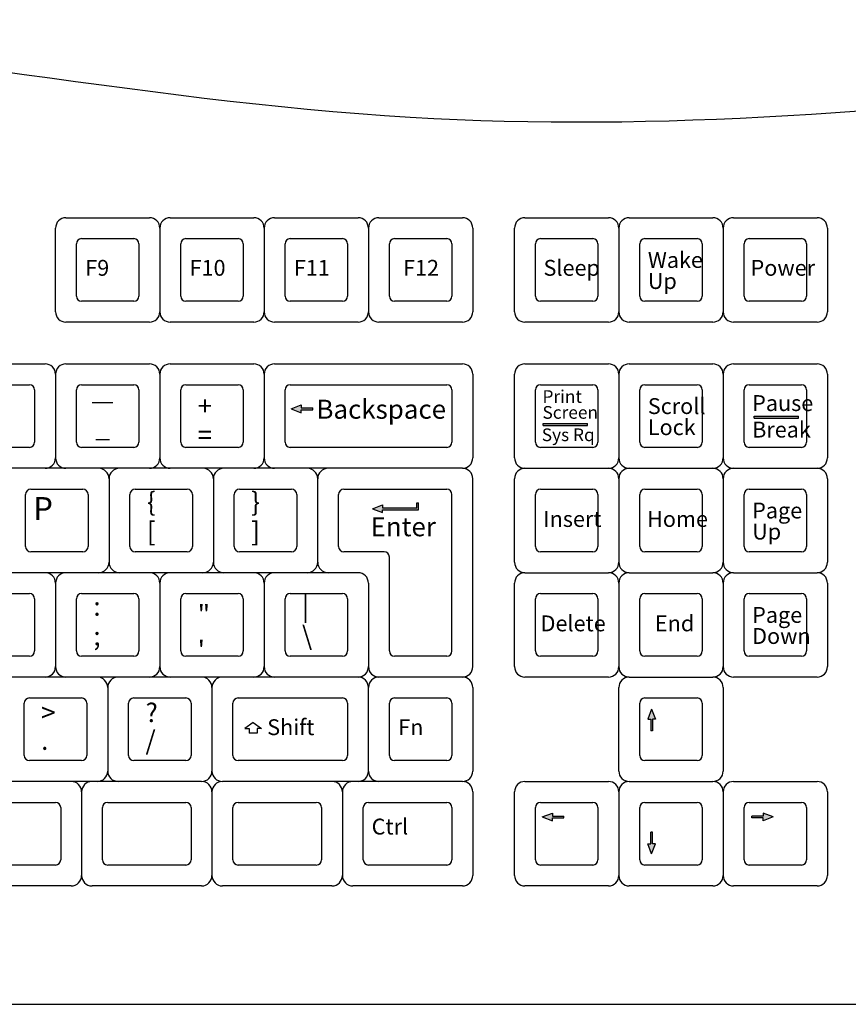
# Model space of a CAD drawing. Units: inches. Extents: x 4470 to 5055, y -6519 to -6050.
# Drawn here: x 4691 to 4850, y -6519 to -6331 of the extents above; entities that cross this region are included whole.
import ezdxf

# ---------------------------------------------------------------- set-up
doc = ezdxf.new("R2010")
doc.units = ezdxf.units.IN
doc.header["$MEASUREMENT"] = 0
doc.layers.add('freecads.com', color=7, linetype='Continuous')
doc.styles.add('ARIAL', font='arial.ttf')

msp = doc.modelspace()

# ---------------------------------------------------------------- hatches: boundary and pattern name
at = {"layer": 'freecads.com'}
h = msp.add_hatch(color=256, dxfattribs=at)
h.set_gradient(color1=(128, 128, 128), color2=(122, 122, 122), one_color=1, tint=0.48, name='INVCYLINDER')
h.paths.add_polyline_path([(4745.44, -6404.89), (4745.44, -6404.32), (4743.52, -6405.07), (4745.44, -6405.81), (4745.44, -6405.24), (4747.64, -6405.24), (4747.64, -6405.07), (4747.64, -6404.89)])
h = msp.add_hatch(color=256, dxfattribs=at)
h.set_gradient(color1=(128, 128, 128), color2=(122, 122, 122), one_color=1, tint=0.48, name='INVCYLINDER')
h.paths.add_polyline_path([(4832.3, -6406.46), (4832.3, -6406.86), (4840.77, -6406.86), (4840.77, -6406.46)])
h = msp.add_hatch(color=256, dxfattribs=at)
h.set_gradient(color1=(128, 128, 128), color2=(122, 122, 122), one_color=1, tint=0.48, name='INVCYLINDER')
h.paths.add_polyline_path([(4791.82, -6407.84), (4791.82, -6408.24), (4800.29, -6408.24), (4800.29, -6407.84)])
h = msp.add_hatch(color=256, dxfattribs=at)
h.set_gradient(color1=(128, 128, 128), color2=(122, 122, 122), one_color=1, tint=0.48, name='INVCYLINDER')
h.paths.add_polyline_path([(4767.58, -6424.03), (4761.03, -6424.03), (4761.03, -6423.47), (4759.11, -6424.21), (4761.03, -6424.95), (4761.03, -6424.39), (4767.93, -6424.39), (4767.93, -6424.21), (4767.93, -6424.03), (4767.93, -6423.08), (4767.58, -6423.08)])
h = msp.add_hatch(color=256, dxfattribs=at)
h.set_gradient(color1=(128, 128, 128), color2=(122, 122, 122), one_color=1, tint=0.48, name='INVCYLINDER')
h.paths.add_polyline_path([(4812.44, -6464.52), (4812.44, -6466.72), (4812.62, -6466.72), (4812.79, -6466.72), (4812.79, -6464.52), (4813.36, -6464.52), (4812.62, -6462.6), (4811.88, -6464.52)])
h = msp.add_hatch(color=256, dxfattribs=at)
h.set_gradient(color1=(128, 128, 128), color2=(122, 122, 122), one_color=1, tint=0.48, name='INVCYLINDER')
h.paths.add_polyline_path([(4793.58, -6483.07), (4793.58, -6482.51), (4791.66, -6483.25), (4793.58, -6483.99), (4793.58, -6483.43), (4795.78, -6483.43), (4795.78, -6483.25), (4795.78, -6483.07)])
h = msp.add_hatch(color=256, dxfattribs=at)
h.set_gradient(color1=(128, 128, 128), color2=(122, 122, 122), one_color=1, tint=0.48, name='INVCYLINDER')
h.paths.add_polyline_path([(4834, -6483.07), (4831.8, -6483.07), (4831.8, -6483.25), (4831.8, -6483.43), (4834, -6483.43), (4834, -6483.99), (4835.92, -6483.25), (4834, -6482.51)])
h = msp.add_hatch(color=256, dxfattribs=at)
h.set_gradient(color1=(128, 128, 128), color2=(122, 122, 122), one_color=1, tint=0.48, name='INVCYLINDER')
h.paths.add_polyline_path([(4812.44, -6488.38), (4811.88, -6488.38), (4812.62, -6490.3), (4813.36, -6488.38), (4812.79, -6488.38), (4812.79, -6486.18), (4812.62, -6486.18), (4812.44, -6486.18)])

# ---------------------------------------------------------------- linework, layer by layer
for p, q in [((4700.33, -6368.45), (4716.33, -6368.45)), ((4720.33, -6368.45), (4736.33, -6368.45)), ((4740.33, -6368.45), (4756.33, -6368.45)), ((4760.33, -6368.45), (4776.33, -6368.45)), ((4788.33, -6368.45), (4804.33, -6368.45)), ((4808.33, -6368.45), (4824.33, -6368.45)), ((4828.33, -6368.45), (4844.33, -6368.45)), ((4698.33, -6386.45), (4698.33, -6370.45)), ((4718.33, -6370.45), (4718.33, -6386.45)), ((4738.33, -6370.45), (4738.33, -6386.45)), ((4758.33, -6370.45), (4758.33, -6386.45)), ((4778.33, -6370.45), (4778.33, -6386.45)), ((4786.33, -6386.45), (4786.33, -6370.45)), ((4806.33, -6370.45), (4806.33, -6386.45)), ((4826.33, -6370.45), (4826.33, -6386.45)), ((4846.33, -6370.45), (4846.33, -6386.45)), ((4702.33, -6383.45), (4702.33, -6373.45)), ((4703.33, -6372.45), (4713.33, -6372.45)), ((4714.33, -6373.45), (4714.33, -6383.45)), ((4722.33, -6383.45), (4722.33, -6373.45)), ((4723.33, -6372.45), (4733.33, -6372.45)), ((4734.33, -6373.45), (4734.33, -6383.45)), ((4742.33, -6383.45), (4742.33, -6373.45)), ((4743.33, -6372.45), (4753.33, -6372.45)), ((4754.33, -6373.45), (4754.33, -6383.45)), ((4762.33, -6383.45), (4762.33, -6373.45)), ((4763.33, -6372.45), (4773.33, -6372.45)), ((4774.33, -6373.45), (4774.33, -6383.45)), ((4790.33, -6383.45), (4790.33, -6373.45)), ((4791.33, -6372.45), (4801.33, -6372.45)), ((4802.33, -6373.45), (4802.33, -6383.45)), ((4810.33, -6383.45), (4810.33, -6373.45)), ((4811.33, -6372.45), (4821.33, -6372.45)), ((4822.33, -6373.45), (4822.33, -6383.45)), ((4830.33, -6383.45), (4830.33, -6373.45)), ((4831.33, -6372.45), (4841.33, -6372.45)), ((4842.33, -6373.45), (4842.33, -6383.45)), ((4713.33, -6384.45), (4703.33, -6384.45)), ((4733.33, -6384.45), (4723.33, -6384.45)), ((4753.33, -6384.45), (4743.33, -6384.45)), ((4773.33, -6384.45), (4763.33, -6384.45)), ((4801.33, -6384.45), (4791.33, -6384.45)), ((4821.33, -6384.45), (4811.33, -6384.45)), ((4841.33, -6384.45), (4831.33, -6384.45)), ((4716.33, -6388.45), (4700.33, -6388.45)), ((4736.33, -6388.45), (4720.33, -6388.45)), ((4756.33, -6388.45), (4740.33, -6388.45)), ((4776.33, -6388.45), (4760.33, -6388.45)), ((4804.33, -6388.45), (4788.33, -6388.45)), ((4824.33, -6388.45), (4808.33, -6388.45)), ((4844.33, -6388.45), (4828.33, -6388.45)), ((4680.33, -6396.45), (4696.33, -6396.45)), ((4700.33, -6396.45), (4716.33, -6396.45)), ((4720.33, -6396.45), (4736.33, -6396.45)), ((4740.33, -6396.45), (4776.33, -6396.45)), ((4788.33, -6396.45), (4804.33, -6396.45)), ((4808.33, -6396.45), (4824.33, -6396.45)), ((4828.33, -6396.45), (4844.33, -6396.45)), ((4698.33, -6398.45), (4698.33, -6414.45)), ((4718.33, -6398.45), (4718.33, -6414.45)), ((4738.33, -6398.45), (4738.33, -6414.45)), ((4778.33, -6398.45), (4778.33, -6414.45)), ((4786.33, -6414.45), (4786.33, -6398.45)), ((4806.33, -6398.45), (4806.33, -6414.45)), ((4826.33, -6398.45), (4826.33, -6414.45)), ((4846.33, -6398.45), (4846.33, -6414.45)), ((4683.33, -6400.45), (4693.33, -6400.45)), ((4694.33, -6401.45), (4694.33, -6411.45)), ((4702.33, -6411.45), (4702.33, -6401.45)), ((4703.33, -6400.45), (4713.33, -6400.45)), ((4714.33, -6401.45), (4714.33, -6411.45)), ((4722.33, -6411.45), (4722.33, -6401.45)), ((4723.33, -6400.45), (4733.33, -6400.45)), ((4734.33, -6401.45), (4734.33, -6411.45)), ((4742.33, -6411.45), (4742.33, -6401.45)), ((4743.33, -6400.45), (4773.33, -6400.45)), ((4774.33, -6401.45), (4774.33, -6411.45)), ((4790.33, -6411.45), (4790.33, -6401.45)), ((4791.33, -6400.45), (4801.33, -6400.45)), ((4802.33, -6401.45), (4802.33, -6411.45)), ((4810.33, -6411.45), (4810.33, -6401.45)), ((4811.33, -6400.45), (4821.33, -6400.45)), ((4822.33, -6401.45), (4822.33, -6411.45)), ((4830.33, -6411.45), (4830.33, -6401.45)), ((4831.33, -6400.45), (4841.33, -6400.45)), ((4842.33, -6401.45), (4842.33, -6411.45)), ((4743.52, -6405.07), (4745.44, -6404.32)), ((4743.52, -6405.07), (4745.44, -6405.81)), ((4745.44, -6404.32), (4745.44, -6404.89)), ((4745.44, -6404.89), (4747.64, -6404.89)), ((4745.44, -6405.81), (4745.44, -6405.24)), ((4745.44, -6405.24), (4747.64, -6405.24)), ((4747.64, -6405.24), (4747.64, -6404.89)), ((4832.3, -6406.46), (4840.77, -6406.46)), ((4832.3, -6406.86), (4832.3, -6406.46)), ((4832.3, -6406.86), (4840.77, -6406.86)), ((4840.77, -6406.86), (4840.77, -6406.46)), ((4791.82, -6407.84), (4800.29, -6407.84)), ((4791.82, -6408.24), (4791.82, -6407.84)), ((4791.82, -6408.24), (4800.29, -6408.24)), ((4800.29, -6408.24), (4800.29, -6407.84)), ((4693.33, -6412.45), (4683.33, -6412.45)), ((4713.33, -6412.45), (4703.33, -6412.45)), ((4733.33, -6412.45), (4723.33, -6412.45)), ((4773.33, -6412.45), (4743.33, -6412.45)), ((4801.33, -6412.45), (4791.33, -6412.45)), ((4821.33, -6412.45), (4811.33, -6412.45)), ((4841.33, -6412.45), (4831.33, -6412.45)), ((4776.33, -6416.45), (4480.33, -6416.45)), ((4788.33, -6416.45), (4804.33, -6416.45)), ((4808.33, -6416.45), (4824.33, -6416.45)), ((4828.33, -6416.45), (4844.33, -6416.45)), ((4708.59, -6418.45), (4708.59, -6434.45)), ((4728.59, -6418.45), (4728.59, -6434.45)), ((4748.59, -6434.45), (4748.59, -6418.45)), ((4778.33, -6454.45), (4778.33, -6418.45)), ((4786.33, -6434.45), (4786.33, -6418.45)), ((4806.33, -6418.45), (4806.33, -6434.45)), ((4826.33, -6418.45), (4826.33, -6434.45)), ((4846.33, -6418.45), (4846.33, -6434.45)), ((4693.59, -6420.45), (4703.59, -6420.45)), ((4713.59, -6420.45), (4723.59, -6420.45)), ((4733.59, -6420.45), (4743.59, -6420.45)), ((4753.59, -6420.45), (4773.33, -6420.45)), ((4791.33, -6420.45), (4801.33, -6420.45)), ((4811.33, -6420.45), (4821.33, -6420.45)), ((4831.33, -6420.45), (4841.33, -6420.45)), ((4692.59, -6431.45), (4692.59, -6421.45)), ((4704.59, -6421.45), (4704.59, -6431.45)), ((4712.59, -6431.45), (4712.59, -6421.45)), ((4724.59, -6421.45), (4724.59, -6431.45)), ((4732.59, -6431.45), (4732.59, -6421.45)), ((4744.59, -6421.45), (4744.59, -6431.45)), ((4752.59, -6431.45), (4752.59, -6421.45)), ((4774.33, -6451.45), (4774.33, -6421.45)), ((4790.33, -6431.45), (4790.33, -6421.45)), ((4802.33, -6421.45), (4802.33, -6431.45)), ((4810.33, -6431.45), (4810.33, -6421.45)), ((4822.33, -6421.45), (4822.33, -6431.45)), ((4830.33, -6431.45), (4830.33, -6421.45)), ((4842.33, -6421.45), (4842.33, -6431.45)), ((4759.11, -6424.21), (4761.03, -6423.47)), ((4759.11, -6424.21), (4761.03, -6424.95)), ((4761.03, -6423.47), (4761.03, -6424.03)), ((4761.03, -6424.03), (4767.58, -6424.03)), ((4761.03, -6424.95), (4761.03, -6424.39)), ((4761.03, -6424.39), (4767.93, -6424.39)), ((4767.58, -6424.03), (4767.58, -6423.08)), ((4767.58, -6423.08), (4767.93, -6423.08)), ((4767.93, -6424.39), (4767.93, -6423.08)), ((4703.59, -6432.45), (4693.59, -6432.45)), ((4723.59, -6432.45), (4713.59, -6432.45)), ((4743.59, -6432.45), (4733.59, -6432.45)), ((4761.33, -6432.45), (4753.59, -6432.45)), ((4762.33, -6451.45), (4762.33, -6433.45)), ((4801.33, -6432.45), (4791.33, -6432.45)), ((4821.33, -6432.45), (4811.33, -6432.45)), ((4841.33, -6432.45), (4831.33, -6432.45)), ((4756.33, -6436.45), (4480.33, -6436.45)), ((4788.33, -6436.45), (4804.33, -6436.45)), ((4808.33, -6436.45), (4824.33, -6436.45)), ((4828.33, -6436.45), (4844.33, -6436.45)), ((4698.33, -6438.45), (4698.33, -6454.45)), ((4718.33, -6438.45), (4718.33, -6454.45)), ((4738.33, -6438.45), (4738.33, -6454.45)), ((4758.33, -6438.45), (4758.33, -6454.45)), ((4786.33, -6454.45), (4786.33, -6438.45)), ((4806.33, -6438.45), (4806.33, -6454.45)), ((4826.33, -6438.45), (4826.33, -6454.45)), ((4846.33, -6438.45), (4846.33, -6454.45)), ((4683.33, -6440.45), (4693.33, -6440.45)), ((4694.33, -6441.45), (4694.33, -6451.45)), ((4702.33, -6451.45), (4702.33, -6441.45)), ((4703.33, -6440.45), (4713.33, -6440.45)), ((4714.33, -6441.45), (4714.33, -6451.45)), ((4722.33, -6451.45), (4722.33, -6441.45)), ((4723.33, -6440.45), (4733.33, -6440.45)), ((4734.33, -6441.45), (4734.33, -6451.45)), ((4742.33, -6451.45), (4742.33, -6441.45)), ((4743.33, -6440.45), (4753.33, -6440.45)), ((4754.33, -6441.45), (4754.33, -6451.45)), ((4790.33, -6451.45), (4790.33, -6441.45)), ((4791.33, -6440.45), (4801.33, -6440.45)), ((4802.33, -6441.45), (4802.33, -6451.45)), ((4810.33, -6451.45), (4810.33, -6441.45)), ((4811.33, -6440.45), (4821.33, -6440.45)), ((4822.33, -6441.45), (4822.33, -6451.45)), ((4830.33, -6451.45), (4830.33, -6441.45)), ((4831.33, -6440.45), (4841.33, -6440.45)), ((4842.33, -6441.45), (4842.33, -6451.45)), ((4693.33, -6452.45), (4683.33, -6452.45)), ((4713.33, -6452.45), (4703.33, -6452.45)), ((4733.33, -6452.45), (4723.33, -6452.45)), ((4753.33, -6452.45), (4743.33, -6452.45)), ((4773.33, -6452.45), (4763.33, -6452.45)), ((4801.33, -6452.45), (4791.33, -6452.45)), ((4821.33, -6452.45), (4811.33, -6452.45)), ((4841.33, -6452.45), (4831.33, -6452.45)), ((4756.33, -6456.45), (4520.33, -6456.45)), ((4776.33, -6456.45), (4760.33, -6456.45)), ((4804.33, -6456.45), (4788.33, -6456.45)), ((4808.33, -6456.45), (4824.33, -6456.45)), ((4844.33, -6456.45), (4828.33, -6456.45)), ((4708.33, -6458.45), (4708.33, -6474.45)), ((4728.33, -6458.45), (4728.33, -6474.45)), ((4758.33, -6474.45), (4758.33, -6458.45)), ((4778.33, -6458.45), (4778.33, -6474.45)), ((4806.33, -6474.45), (4806.33, -6458.45)), ((4826.33, -6458.45), (4826.33, -6474.45)), ((4692.33, -6471.45), (4692.33, -6461.45)), ((4693.33, -6460.45), (4703.33, -6460.45)), ((4704.33, -6461.45), (4704.33, -6471.45)), ((4712.33, -6471.45), (4712.33, -6461.45)), ((4713.33, -6460.45), (4723.33, -6460.45)), ((4724.33, -6461.45), (4724.33, -6471.45)), ((4732.33, -6471.45), (4732.33, -6461.45)), ((4733.33, -6460.45), (4753.33, -6460.45)), ((4754.33, -6461.45), (4754.33, -6471.45)), ((4762.33, -6471.45), (4762.33, -6461.45)), ((4763.33, -6460.45), (4773.33, -6460.45)), ((4774.33, -6461.45), (4774.33, -6471.45)), ((4810.33, -6471.45), (4810.33, -6461.45)), ((4811.33, -6460.45), (4821.33, -6460.45)), ((4822.33, -6461.45), (4822.33, -6471.45)), ((4812.62, -6462.6), (4811.88, -6464.52)), ((4812.62, -6462.6), (4813.36, -6464.52)), ((4736.23, -6465.18), (4734.65, -6466.27)), ((4736.23, -6465.18), (4737.81, -6466.27)), ((4811.88, -6464.52), (4812.44, -6464.52)), ((4812.44, -6464.52), (4812.44, -6466.72)), ((4813.36, -6464.52), (4812.79, -6464.52)), ((4812.79, -6464.52), (4812.79, -6466.72)), ((4734.65, -6466.27), (4735.46, -6466.27)), ((4735.46, -6466.27), (4735.46, -6467.19)), ((4736.99, -6467.19), (4735.46, -6467.19)), ((4737.81, -6466.27), (4736.99, -6466.27)), ((4736.99, -6466.27), (4736.99, -6467.19)), ((4812.79, -6466.72), (4812.44, -6466.72)), ((4703.33, -6472.45), (4693.33, -6472.45)), ((4723.33, -6472.45), (4713.33, -6472.45)), ((4753.33, -6472.45), (4733.33, -6472.45)), ((4773.33, -6472.45), (4763.33, -6472.45)), ((4821.33, -6472.45), (4811.33, -6472.45)), ((4726.33, -6476.45), (4530.33, -6476.45)), ((4776.33, -6476.45), (4730.33, -6476.45)), ((4788.33, -6476.45), (4804.33, -6476.45)), ((4808.33, -6476.45), (4824.33, -6476.45)), ((4828.33, -6476.45), (4844.33, -6476.45)), ((4703.33, -6478.45), (4703.33, -6494.45)), ((4728.33, -6478.45), (4728.33, -6494.45)), ((4753.33, -6478.45), (4753.33, -6494.45)), ((4778.33, -6478.45), (4778.33, -6494.45)), ((4786.33, -6494.45), (4786.33, -6478.45)), ((4806.33, -6478.45), (4806.33, -6494.45)), ((4826.33, -6478.45), (4826.33, -6494.45)), ((4846.33, -6478.45), (4846.33, -6494.45)), ((4683.33, -6480.45), (4698.33, -6480.45)), ((4708.33, -6480.45), (4723.33, -6480.45)), ((4733.33, -6480.45), (4748.33, -6480.45)), ((4758.33, -6480.45), (4773.33, -6480.45)), ((4791.33, -6480.45), (4801.33, -6480.45)), ((4811.33, -6480.45), (4821.33, -6480.45)), ((4831.33, -6480.45), (4841.33, -6480.45)), ((4699.33, -6481.45), (4699.33, -6491.45)), ((4707.33, -6491.45), (4707.33, -6481.45)), ((4724.33, -6481.45), (4724.33, -6491.45)), ((4732.33, -6491.45), (4732.33, -6481.45)), ((4749.33, -6481.45), (4749.33, -6491.45)), ((4757.33, -6491.45), (4757.33, -6481.45)), ((4774.33, -6481.45), (4774.33, -6491.45)), ((4790.33, -6491.45), (4790.33, -6481.45)), ((4791.66, -6483.25), (4793.58, -6482.51)), ((4793.58, -6482.51), (4793.58, -6483.07)), ((4802.33, -6481.45), (4802.33, -6491.45)), ((4810.33, -6491.45), (4810.33, -6481.45)), ((4822.33, -6481.45), (4822.33, -6491.45)), ((4830.33, -6491.45), (4830.33, -6481.45)), ((4835.92, -6483.25), (4834, -6482.51)), ((4834, -6482.51), (4834, -6483.07)), ((4842.33, -6481.45), (4842.33, -6491.45)), ((4791.66, -6483.25), (4793.58, -6483.99)), ((4793.58, -6483.07), (4795.78, -6483.07)), ((4793.58, -6483.99), (4793.58, -6483.43)), ((4793.58, -6483.43), (4795.78, -6483.43)), ((4795.78, -6483.43), (4795.78, -6483.07)), ((4831.8, -6483.43), (4831.8, -6483.07)), ((4834, -6483.07), (4831.8, -6483.07)), ((4834, -6483.43), (4831.8, -6483.43)), ((4835.92, -6483.25), (4834, -6483.99)), ((4834, -6483.99), (4834, -6483.43)), ((4812.79, -6486.18), (4812.44, -6486.18)), ((4812.44, -6488.38), (4812.44, -6486.18)), ((4812.79, -6488.38), (4812.79, -6486.18)), ((4812.62, -6490.3), (4811.88, -6488.38)), ((4811.88, -6488.38), (4812.44, -6488.38)), ((4812.62, -6490.3), (4813.36, -6488.38)), ((4813.36, -6488.38), (4812.79, -6488.38)), ((4698.33, -6492.45), (4683.33, -6492.45)), ((4723.33, -6492.45), (4708.33, -6492.45)), ((4748.33, -6492.45), (4733.33, -6492.45)), ((4773.33, -6492.45), (4758.33, -6492.45)), ((4801.33, -6492.45), (4791.33, -6492.45)), ((4821.33, -6492.45), (4811.33, -6492.45)), ((4841.33, -6492.45), (4831.33, -6492.45)), ((4701.33, -6496.45), (4680.33, -6496.45)), ((4726.33, -6496.45), (4705.33, -6496.45)), ((4751.33, -6496.45), (4730.33, -6496.45)), ((4776.33, -6496.45), (4755.33, -6496.45)), ((4804.33, -6496.45), (4788.33, -6496.45)), ((4824.33, -6496.45), (4808.33, -6496.45)), ((4844.33, -6496.45), (4828.33, -6496.45)), ((4492.52, -6519.14), (4920.52, -6519.14))]:
    msp.add_line(p, q, dxfattribs=at)
for centre, radius, start, end in [((4700.33, -6370.45), 2, 90, 180), ((4716.33, -6370.45), 2, 0, 90), ((4720.33, -6370.45), 2, 90, 180), ((4736.33, -6370.45), 2, 0, 90), ((4740.33, -6370.45), 2, 90, 180), ((4756.33, -6370.45), 2, 0, 90), ((4760.33, -6370.45), 2, 90, 180), ((4776.33, -6370.45), 2, 0, 90), ((4788.33, -6370.45), 2, 90, 180), ((4804.33, -6370.45), 2, 0, 90), ((4808.33, -6370.45), 2, 90, 180), ((4824.33, -6370.45), 2, 0, 90), ((4828.33, -6370.45), 2, 90, 180), ((4844.33, -6370.45), 2, 0, 90), ((4703.33, -6373.45), 1, 90, 180), ((4713.33, -6373.45), 1, 0, 90), ((4723.33, -6373.45), 1, 90, 180), ((4733.33, -6373.45), 1, 0, 90), ((4743.33, -6373.45), 1, 90, 180), ((4753.33, -6373.45), 1, 0, 90), ((4763.33, -6373.45), 1, 90, 180), ((4773.33, -6373.45), 1, 0, 90), ((4791.33, -6373.45), 1, 90, 180), ((4801.33, -6373.45), 1, 0, 90), ((4811.33, -6373.45), 1, 90, 180), ((4821.33, -6373.45), 1, 0, 90), ((4831.33, -6373.45), 1, 90, 180), ((4841.33, -6373.45), 1, 0, 90), ((4703.33, -6383.45), 1, 180, 270), ((4713.33, -6383.45), 1, 270, 0), ((4723.33, -6383.45), 1, 180, 270), ((4733.33, -6383.45), 1, 270, 0), ((4743.33, -6383.45), 1, 180, 270), ((4753.33, -6383.45), 1, 270, 0), ((4763.33, -6383.45), 1, 180, 270), ((4773.33, -6383.45), 1, 270, 0), ((4791.33, -6383.45), 1, 180, 270), ((4801.33, -6383.45), 1, 270, 0), ((4811.33, -6383.45), 1, 180, 270), ((4821.33, -6383.45), 1, 270, 0), ((4831.33, -6383.45), 1, 180, 270), ((4841.33, -6383.45), 1, 270, 0), ((4700.33, -6386.45), 2, 180, 270), ((4716.33, -6386.45), 2, 270, 0), ((4720.33, -6386.45), 2, 180, 270), ((4736.33, -6386.45), 2, 270, 0), ((4740.33, -6386.45), 2, 180, 270), ((4756.33, -6386.45), 2, 270, 0), ((4760.33, -6386.45), 2, 180, 270), ((4776.33, -6386.45), 2, 270, 0), ((4788.33, -6386.45), 2, 180, 270), ((4804.33, -6386.45), 2, 270, 0), ((4808.33, -6386.45), 2, 180, 270), ((4824.33, -6386.45), 2, 270, 0), ((4828.33, -6386.45), 2, 180, 270), ((4844.33, -6386.45), 2, 270, 0), ((4696.33, -6398.45), 2, 0, 90), ((4700.33, -6398.45), 2, 90, 180), ((4716.33, -6398.45), 2, 0, 90), ((4720.33, -6398.45), 2, 90, 180), ((4736.33, -6398.45), 2, 0, 90), ((4740.33, -6398.45), 2, 90, 180), ((4776.33, -6398.45), 2, 0, 90), ((4788.33, -6398.45), 2, 90, 180), ((4804.33, -6398.45), 2, 0, 90), ((4808.33, -6398.45), 2, 90, 180), ((4824.33, -6398.45), 2, 0, 90), ((4828.33, -6398.45), 2, 90, 180), ((4844.33, -6398.45), 2, 0, 90), ((4693.33, -6401.45), 1, 0, 90), ((4703.33, -6401.45), 1, 90, 180), ((4713.33, -6401.45), 1, 0, 90), ((4723.33, -6401.45), 1, 90, 180), ((4733.33, -6401.45), 1, 0, 90), ((4743.33, -6401.45), 1, 90, 180), ((4773.33, -6401.45), 1, 0, 90), ((4791.33, -6401.45), 1, 90, 180), ((4801.33, -6401.45), 1, 0, 90), ((4811.33, -6401.45), 1, 90, 180), ((4821.33, -6401.45), 1, 0, 90), ((4831.33, -6401.45), 1, 90, 180), ((4841.33, -6401.45), 1, 0, 90), ((4693.33, -6411.45), 1, 270, 0), ((4703.33, -6411.45), 1, 180, 270), ((4713.33, -6411.45), 1, 270, 0), ((4723.33, -6411.45), 1, 180, 270), ((4733.33, -6411.45), 1, 270, 0), ((4743.33, -6411.45), 1, 180, 270), ((4773.33, -6411.45), 1, 270, 0), ((4791.33, -6411.45), 1, 180, 270), ((4801.33, -6411.45), 1, 270, 0), ((4811.33, -6411.45), 1, 180, 270), ((4821.33, -6411.45), 1, 270, 0), ((4831.33, -6411.45), 1, 180, 270), ((4841.33, -6411.45), 1, 270, 0), ((4696.33, -6414.45), 2, 270, 0), ((4700.33, -6414.45), 2, 180, 270), ((4716.33, -6414.45), 2, 270, 0), ((4720.33, -6414.45), 2, 180, 270), ((4736.33, -6414.45), 2, 270, 0), ((4740.33, -6414.45), 2, 180, 270), ((4776.33, -6414.45), 2, 270, 0), ((4788.33, -6414.45), 2, 180, 270), ((4804.33, -6414.45), 2, 270, 0), ((4808.33, -6414.45), 2, 180, 270), ((4824.33, -6414.45), 2, 270, 0), ((4828.33, -6414.45), 2, 180, 270), ((4844.33, -6414.45), 2, 270, 0), ((4706.59, -6418.45), 2, 0, 90), ((4710.59, -6418.45), 2, 90, 180), ((4726.59, -6418.45), 2, 0, 90), ((4730.59, -6418.45), 2, 90, 180), ((4746.59, -6418.45), 2, 0, 90), ((4750.59, -6418.45), 2, 90, 180), ((4776.33, -6418.45), 2, 0, 90), ((4788.33, -6418.45), 2, 90, 180), ((4804.33, -6418.45), 2, 0, 90), ((4808.33, -6418.45), 2, 90, 180), ((4824.33, -6418.45), 2, 0, 90), ((4828.33, -6418.45), 2, 90, 180), ((4844.33, -6418.45), 2, 0, 90), ((4693.59, -6421.45), 1, 90, 180), ((4703.59, -6421.45), 1, 0, 90), ((4713.59, -6421.45), 1, 90, 180), ((4723.59, -6421.45), 1, 0, 90), ((4733.59, -6421.45), 1, 90, 180), ((4743.59, -6421.45), 1, 0, 90), ((4753.59, -6421.45), 1, 90, 180), ((4773.33, -6421.45), 1, 0, 90), ((4791.33, -6421.45), 1, 90, 180), ((4801.33, -6421.45), 1, 0, 90), ((4811.33, -6421.45), 1, 90, 180), ((4821.33, -6421.45), 1, 0, 90), ((4831.33, -6421.45), 1, 90, 180), ((4841.33, -6421.45), 1, 0, 90), ((4693.59, -6431.45), 1, 180, 270), ((4703.59, -6431.45), 1, 270, 0), ((4713.59, -6431.45), 1, 180, 270), ((4723.59, -6431.45), 1, 270, 0), ((4733.59, -6431.45), 1, 180, 270), ((4743.59, -6431.45), 1, 270, 0), ((4753.59, -6431.45), 1, 180, 270), ((4791.33, -6431.45), 1, 180, 270), ((4801.33, -6431.45), 1, 270, 0), ((4811.33, -6431.45), 1, 180, 270), ((4821.33, -6431.45), 1, 270, 0), ((4831.33, -6431.45), 1, 180, 270), ((4841.33, -6431.45), 1, 270, 0), ((4761.33, -6433.45), 1, 0, 90), ((4706.59, -6434.45), 2, 270, 0), ((4710.59, -6434.45), 2, 180, 270), ((4726.59, -6434.45), 2, 270, 0), ((4730.59, -6434.45), 2, 180, 270), ((4746.59, -6434.45), 2, 270, 0), ((4750.59, -6434.45), 2, 180, 270), ((4788.33, -6434.45), 2, 180, 270), ((4804.33, -6434.45), 2, 270, 0), ((4808.33, -6434.45), 2, 180, 270), ((4824.33, -6434.45), 2, 270, 0), ((4828.33, -6434.45), 2, 180, 270), ((4844.33, -6434.45), 2, 270, 0), ((4696.33, -6438.45), 2, 0, 90), ((4700.33, -6438.45), 2, 90, 180), ((4716.33, -6438.45), 2, 0, 90), ((4720.33, -6438.45), 2, 90, 180), ((4736.33, -6438.45), 2, 0, 90), ((4740.33, -6438.45), 2, 90, 180), ((4756.33, -6438.45), 2, 0, 90), ((4788.33, -6438.45), 2, 90, 180), ((4804.33, -6438.45), 2, 0, 90), ((4808.33, -6438.45), 2, 90, 180), ((4824.33, -6438.45), 2, 0, 90), ((4828.33, -6438.45), 2, 90, 180), ((4844.33, -6438.45), 2, 0, 90), ((4693.33, -6441.45), 1, 0, 90), ((4703.33, -6441.45), 1, 90, 180), ((4713.33, -6441.45), 1, 0, 90), ((4723.33, -6441.45), 1, 90, 180), ((4733.33, -6441.45), 1, 0, 90), ((4743.33, -6441.45), 1, 90, 180), ((4753.33, -6441.45), 1, 0, 90), ((4791.33, -6441.45), 1, 90, 180), ((4801.33, -6441.45), 1, 0, 90), ((4811.33, -6441.45), 1, 90, 180), ((4821.33, -6441.45), 1, 0, 90), ((4831.33, -6441.45), 1, 90, 180), ((4841.33, -6441.45), 1, 0, 90), ((4693.33, -6451.45), 1, 270, 0), ((4703.33, -6451.45), 1, 180, 270), ((4713.33, -6451.45), 1, 270, 0), ((4723.33, -6451.45), 1, 180, 270), ((4733.33, -6451.45), 1, 270, 0), ((4743.33, -6451.45), 1, 180, 270), ((4753.33, -6451.45), 1, 270, 0), ((4763.33, -6451.45), 1, 180, 270), ((4773.33, -6451.45), 1, 270, 0), ((4791.33, -6451.45), 1, 180, 270), ((4801.33, -6451.45), 1, 270, 0), ((4811.33, -6451.45), 1, 180, 270), ((4821.33, -6451.45), 1, 270, 0), ((4831.33, -6451.45), 1, 180, 270), ((4841.33, -6451.45), 1, 270, 0), ((4696.33, -6454.45), 2, 270, 0), ((4700.33, -6454.45), 2, 180, 270), ((4716.33, -6454.45), 2, 270, 0), ((4720.33, -6454.45), 2, 180, 270), ((4736.33, -6454.45), 2, 270, 0), ((4740.33, -6454.45), 2, 180, 270), ((4756.33, -6454.45), 2, 270, 0), ((4760.33, -6454.45), 2, 180, 270), ((4776.33, -6454.45), 2, 270, 0), ((4788.33, -6454.45), 2, 180, 270), ((4804.33, -6454.45), 2, 270, 0), ((4808.33, -6454.45), 2, 180, 270), ((4824.33, -6454.45), 2, 270, 0), ((4828.33, -6454.45), 2, 180, 270), ((4844.33, -6454.45), 2, 270, 0), ((4706.33, -6458.45), 2, 0, 90), ((4710.33, -6458.45), 2, 90, 180), ((4726.33, -6458.45), 2, 0, 90), ((4730.33, -6458.45), 2, 90, 180), ((4756.33, -6458.45), 2, 0, 90), ((4760.33, -6458.45), 2, 90, 180), ((4776.33, -6458.45), 2, 0, 90), ((4808.33, -6458.45), 2, 90, 180), ((4824.33, -6458.45), 2, 0, 90), ((4693.33, -6461.45), 1, 90, 180), ((4703.33, -6461.45), 1, 0, 90), ((4713.33, -6461.45), 1, 90, 180), ((4723.33, -6461.45), 1, 0, 90), ((4733.33, -6461.45), 1, 90, 180), ((4753.33, -6461.45), 1, 0, 90), ((4763.33, -6461.45), 1, 90, 180), ((4773.33, -6461.45), 1, 0, 90), ((4811.33, -6461.45), 1, 90, 180), ((4821.33, -6461.45), 1, 0, 90), ((4693.33, -6471.45), 1, 180, 270), ((4703.33, -6471.45), 1, 270, 0), ((4713.33, -6471.45), 1, 180, 270), ((4723.33, -6471.45), 1, 270, 0), ((4733.33, -6471.45), 1, 180, 270), ((4753.33, -6471.45), 1, 270, 0), ((4763.33, -6471.45), 1, 180, 270), ((4773.33, -6471.45), 1, 270, 0), ((4811.33, -6471.45), 1, 180, 270), ((4821.33, -6471.45), 1, 270, 0), ((4706.33, -6474.45), 2, 270, 0), ((4710.33, -6474.45), 2, 180, 270), ((4726.33, -6474.45), 2, 270, 0), ((4730.33, -6474.45), 2, 180, 270), ((4756.33, -6474.45), 2, 270, 0), ((4760.33, -6474.45), 2, 180, 270), ((4776.33, -6474.45), 2, 270, 0), ((4808.33, -6474.45), 2, 180, 270), ((4824.33, -6474.45), 2, 270, 0), ((4701.33, -6478.45), 2, 0, 90), ((4705.33, -6478.45), 2, 90, 180), ((4726.33, -6478.45), 2, 0, 90), ((4730.33, -6478.45), 2, 90, 180), ((4751.33, -6478.45), 2, 0, 90), ((4755.33, -6478.45), 2, 90, 180), ((4776.33, -6478.45), 2, 0, 90), ((4788.33, -6478.45), 2, 90, 180), ((4804.33, -6478.45), 2, 0, 90), ((4808.33, -6478.45), 2, 90, 180), ((4824.33, -6478.45), 2, 0, 90), ((4828.33, -6478.45), 2, 90, 180), ((4844.33, -6478.45), 2, 0, 90), ((4698.33, -6481.45), 1, 0, 90), ((4708.33, -6481.45), 1, 90, 180), ((4723.33, -6481.45), 1, 0, 90), ((4733.33, -6481.45), 1, 90, 180), ((4748.33, -6481.45), 1, 0, 90), ((4758.33, -6481.45), 1, 90, 180), ((4773.33, -6481.45), 1, 0, 90), ((4791.33, -6481.45), 1, 90, 180), ((4801.33, -6481.45), 1, 0, 90), ((4811.33, -6481.45), 1, 90, 180), ((4821.33, -6481.45), 1, 0, 90), ((4831.33, -6481.45), 1, 90, 180), ((4841.33, -6481.45), 1, 0, 90), ((4698.33, -6491.45), 1, 270, 0), ((4708.33, -6491.45), 1, 180, 270), ((4723.33, -6491.45), 1, 270, 0), ((4733.33, -6491.45), 1, 180, 270), ((4748.33, -6491.45), 1, 270, 0), ((4758.33, -6491.45), 1, 180, 270), ((4773.33, -6491.45), 1, 270, 0), ((4791.33, -6491.45), 1, 180, 270), ((4801.33, -6491.45), 1, 270, 0), ((4811.33, -6491.45), 1, 180, 270), ((4821.33, -6491.45), 1, 270, 0), ((4831.33, -6491.45), 1, 180, 270), ((4841.33, -6491.45), 1, 270, 0), ((4701.33, -6494.45), 2, 270, 0), ((4705.33, -6494.45), 2, 180, 270), ((4726.33, -6494.45), 2, 270, 0), ((4730.33, -6494.45), 2, 180, 270), ((4751.33, -6494.45), 2, 270, 0), ((4755.33, -6494.45), 2, 180, 270), ((4776.33, -6494.45), 2, 270, 0), ((4788.33, -6494.45), 2, 180, 270), ((4804.33, -6494.45), 2, 270, 0), ((4808.33, -6494.45), 2, 180, 270), ((4824.33, -6494.45), 2, 270, 0), ((4828.33, -6494.45), 2, 180, 270), ((4844.33, -6494.45), 2, 270, 0)]:
    msp.add_arc(centre, radius, start, end, dxfattribs=at)
msp.add_open_spline([(4495.07, -6336.84), (4536.9, -6333.3), (4625.62, -6326.39), (4761.44, -6356.75), (4862.52, -6347.78), (4912.73, -6342.35)], degree=3, knots=[22.54699, 22.54699, 22.54699, 22.54699, 130.073577, 288.939962, 433.610739, 433.610739, 433.610739, 433.610739], dxfattribs=at)

# ---------------------------------------------------------------- texts
at = {"layer": 'freecads.com', "style": 'ARIAL'}
for s, height, p in [('Wake', 3.038, (4811.89, -6378.06)), ('F9', 3.038, (4704.04, -6379.57)), ('F10', 3.038, (4724.04, -6379.57)), ('F11', 3.038, (4744.04, -6379.57)), (' F12', 3.038, (4764.04, -6379.57)), ('Sleep', 3.038, (4791.89, -6379.57)), ('Power', 3.038, (4831.59, -6379.57)), ('Up', 3.038, (4811.89, -6382.1)), ('Print', 2.43, (4791.69, -6403.92)), ('_', 3.65, (4705.27, -6403.33)), ('_', 3.65, (4706.62, -6403.33)), ('+', 3.65, (4725.59, -6406.32)), ('Backspace', 3.645, (4748.35, -6406.96)), ('Scroll', 3.038, (4811.89, -6406.06)), ('Pause', 3.038, (4831.89, -6405.48)), ('Screen', 2.43, (4791.69, -6406.96)), ('Lock', 3.038, (4811.89, -6410.1)), ('Break', 3.038, (4831.89, -6410.56)), ('=', 3.65, (4725.59, -6411.88)), ('Sys Rq', 2.43, (4791.55, -6411.25)), ('_', 3.65, (4705.97, -6410.42)), ('P', 4.37, (4694.05, -6426.34)), ('{', 3.65, (4715.85, -6424.7)), ('}', 3.65, (4735.85, -6424.7)), ('Page', 3.038, (4831.89, -6426.06)), ('Enter', 3.645, (4758.73, -6429.47)), ('Insert', 3.038, (4791.85, -6427.68)), ('Home', 3.038, (4811.75, -6427.68)), ('[', 3.65, (4715.85, -6430.39)), (']', 3.65, (4735.85, -6430.39)), ('Up', 3.038, (4831.89, -6430.1)), ('|', 3.65, (4745.59, -6444.7)), (':', 3.65, (4705.59, -6444.7)), ('"', 3.65, (4725.59, -6446.27)), ('Page', 3.038, (4831.89, -6446.06)), ('Delete', 3.038, (4791.33, -6447.68)), ('End', 3.038, (4813.25, -6447.68)), ('\\', 3.65, (4745.59, -6450.39)), ('Down', 3.038, (4831.89, -6450.1)), (';', 3.65, (4705.59, -6450.39)), ("'", 3.65, (4725.59, -6453.1)), ('>', 3.65, (4695.58, -6465.08)), ('?', 3.65, (4715.59, -6465.08)), ('Shift', 3.038, (4738.92, -6467.57)), ('Fn', 3.038, (4764.04, -6467.57)), ('/', 3.65, (4715.59, -6470.39)), ('.', 3.65, (4695.58, -6470.39)), ('Ctrl', 3.038, (4758.94, -6486.61))]:
    msp.add_text(s, height=height, dxfattribs=at).set_placement(p)

doc.saveas('drawing.dxf')
